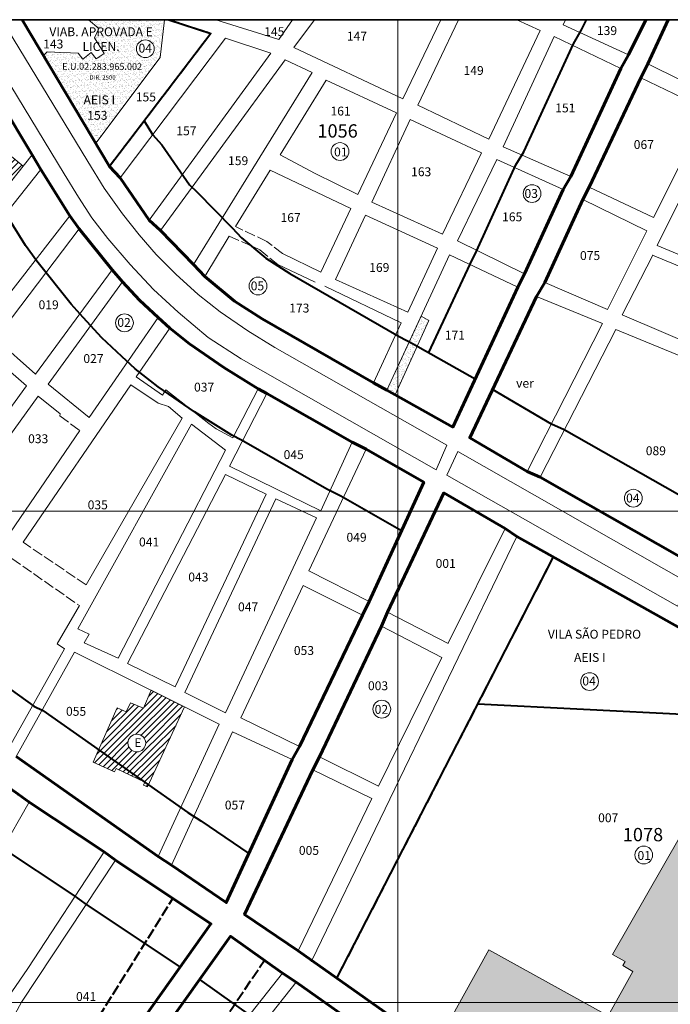
# Model space of a CAD drawing. Extents: x 180690 to 183128, y 1671485 to 1674270.
# Drawn here: x 181231 to 181965, y 1673158 to 1674270 of the extents above; entities that cross this region are included whole.
import ezdxf

# ---------------------------------------------------------------- set-up
doc = ezdxf.new("R2010")
doc.units = 0
doc.header["$MEASUREMENT"] = 0
doc.header["$XCLIPFRAME"] = 2
doc.linetypes.add('ACAD_ISO02W100', pattern=[15, 12, -3])
for name, color, linetype, lineweight in [('P-Area_escola', 6, 'CONTINUOUS', 9), ('P-Area_verde', 3, 'CONTINUOUS', 20), ('P-Ident_Area_Comp', 7, 'CONTINUOUS', 40), ('P-Ident_Area_Escola', 6, 'CONTINUOUS', 40), ('P-Ident_SUBUEU', 5, 'CONTINUOUS', 40), ('P-Ident_Trac_Viario', 7, 'CONTINUOUS', 20), ('P-Ident_UEU', 5, 'CONTINUOUS', 60), ('P-Lim_area_comp', 40, 'ACAD_ISO02W100', 40), ('P-Lim_SUBUEU', 5, 'CONTINUOUS', 40), ('P-Lim_trac_viario', 1, 'CONTINUOUS', 20), ('P-Lim_trac_viario_proj', 1, 'ACAD_ISO02W100', 20), ('P-Lim_UEU', 6, 'CONTINUOUS', 60), ('P-Malha', 7, 'CONTINUOUS', 9), ('P-Num_Quarteirao', 5, 'CONTINUOUS', 40)]:
    doc.layers.add(name, color=color, linetype=linetype, lineweight=lineweight)
doc.layers.add('P-Gauss_Krueger', color=3, linetype='CONTINUOUS')
doc.layers.add('P-Imagem_raster', color=250, linetype='CONTINUOUS')
doc.styles.add('SIMPLEX', font='simplex.shx')
picture_1 = doc.add_image_def('image1.tif', size_in_pixel=(9984, 13457))

msp = doc.modelspace()

# ---------------------------------------------------------------- hatches: boundary and pattern name
at = {"layer": 'P-Area_escola'}
h = msp.add_hatch(dxfattribs=at)
h.set_pattern_fill('ANSI31', color=256, scale=40.07282537, angle=359.8792323, style=0)
h.paths.add_polyline_path([(181174.6, 1674117.222), (181174.6, 1674078.437), (181179.519, 1674084.512), (181202.936, 1674064.973), (181204.655, 1674067.126), (181202.998, 1674069.781), (181193.192, 1674086.701)])
h.paths.add_polyline_path([(181174.6, 1674117.222), (181169.437, 1674125.698), (181139.673, 1674088.517), (181165.577, 1674067.294), (181174.6, 1674078.437)])
h.paths.add_polyline_path([(181234.583, 1674104.594), (181185.013, 1674145.155), (181174.6, 1674132.147), (181174.6, 1674117.222), (181193.192, 1674086.701), (181202.998, 1674069.781), (181204.655, 1674067.126)])
h.paths.add_polyline_path([(181189.791, 1674110.183, -1), (181209.827, 1674110.183, -1)], flags=16)
h.paths.add_polyline_path([(181194.297, 1674102.953), (181205.508, 1674102.929), (181205.539, 1674117.957), (181194.328, 1674117.98)], flags=8)
at = {"layer": 'P-Area_escola', "lineweight": 9}
h = msp.add_hatch(dxfattribs=at)
h.set_pattern_fill('ANSI31', color=256, scale=40.0728254, angle=-0.12076772, style=0)
h.paths.add_polyline_path([(181355.71, 1673498.61), (181350.849, 1673488.462), (181340.576, 1673493.081), (181313.584, 1673431.726), (181337.65, 1673420.736), (181339.341, 1673424.404), (181371.919, 1673409.136), (181370.434, 1673405.764), (181374.679, 1673403.783), (181416.54, 1673494.298), (181379.09, 1673512.939), (181370.306, 1673492.555)])
h.paths.add_polyline_path([(181372.721, 1673453.343, -1), (181352.684, 1673453.343, -1)], flags=16)
h.paths.add_polyline_path([(181357.361, 1673446.265), (181368.572, 1673446.241), (181368.604, 1673461.269), (181357.393, 1673461.292)], flags=8)
at = {"layer": 'P-Area_verde', "lineweight": 9}
h = msp.add_hatch(dxfattribs=at)
h.set_pattern_fill('AR-SAND', color=256, scale=2.504552, angle=359.879232, style=0)
h.set_pattern_definition([(37.37923228, (0, 0), (-0.147597916, 4.826151353), [0, -3.80691841, 0, -4.257737696, 0, -4.069896327]), (7.3792323, (0, 0), (4.44738553, 7.058851916), [0, -2.0537323, 0, -3.431235672, 0, -1.3148895825]), (327.37923228, (-3.0806, 0.0065), (7.799541487, -0.002266431), [0, -1.252275793, 0, -4.508192854, 0, -5.885696226]), (317.3792323, (-3.0806, 0.0065), (7.533615745, 2.182309275), [0, -0.626137896, 0, -2.955370871, 0, -3.381144641])])
h.paths.add_polyline_path([(181389.023, 1674227.23), (181394.079, 1674270), (181308.249, 1674270), (181319.983, 1674260.124), (181314.78, 1674249.474), (181325.998, 1674231.974), (181316.943, 1674225.665), (181311.195, 1674232.946), (181301.938, 1674225.4), (181296.563, 1674232.225), (181261.505, 1674233.552), (181257.517, 1674229.454), (181316.341, 1674130.637)])
h.paths.add_polyline_path([(181362.295, 1674237.21, -1), (181382.332, 1674237.21, -1)], flags=16)
h.paths.add_polyline_path([(181304.289, 1674154.536), (181333.151, 1674154.475), (181333.183, 1674169.502), (181304.321, 1674169.563)], flags=24)
h.paths.add_polyline_path([(181362.119, 1674230.366), (181383.826, 1674230.321), (181383.857, 1674245.348), (181362.151, 1674245.394)], flags=24)
h.paths.add_polyline_path([(181296.871, 1674186.996), (181343.861, 1674186.996), (181343.861, 1674171.969), (181296.871, 1674171.969)], flags=24)
h.paths.add_polyline_path([(181294.764, 1674209.229), (181353.263, 1674209.229), (181353.263, 1674197.959), (181294.764, 1674197.959)], flags=24)
h.paths.add_polyline_path([(181267.09, 1674222.892), (181379.974, 1674222.654), (181379.95, 1674211.384), (181267.067, 1674211.621)], flags=24)
h.paths.add_polyline_path([(181256.672, 1674263.915), (181388.101, 1674263.915), (181388.101, 1674232.19), (181256.672, 1674232.19)], flags=9)
h = msp.add_hatch(dxfattribs=at)
h.set_pattern_fill('AR-SAND', color=256, scale=2.504552, angle=-0.120768, style=0)
h.set_pattern_definition([(37.37923228, (0, 0), (-0.147597916, 4.826151353), [0, -3.80691841, 0, -4.257737696, 0, -4.069896327]), (7.3792323, (0, 0), (4.44738553, 7.058851916), [0, -2.0537323, 0, -3.431235672, 0, -1.3148895825]), (327.37923228, (-3.0806, 0.0065), (7.799541487, -0.002266431), [0, -1.252275793, 0, -4.508192854, 0, -5.885696226]), (317.3792323, (-3.0806, 0.0065), (7.533615745, 2.182309275), [0, -0.626137896, 0, -2.955370871, 0, -3.381144641])])
h.paths.add_polyline_path([(181693.126, 1673931.065), (181683.713, 1673935.143), (181657.2, 1673877.977), (181657.2, 1673852.503)])
h.paths.add_polyline_path([(181657.2, 1673877.977), (181645.063, 1673851.808), (181654.466, 1673846.524), (181657.2, 1673852.503)])
h = msp.add_hatch(dxfattribs=at)
h.set_pattern_fill('AR-SAND', color=256, scale=2.5, style=0)
h.set_pattern_definition([(37.5, (0, 0), (-0.157483395, 4.8170594225), [0, -3.8, 0, -4.25, 0, -4.0625]), (7.5, (0, 0), (4.424441763, 7.055365163), [0, -2.05, 0, -3.425, 0, -1.3125]), (327.5, (-3.075, 0), (7.785354654, 0.014147634), [0, -1.25, 0, -4.5, 0, -5.875]), (317.5, (-3.075, 0), (7.515316511, 2.194188912), [0, -0.625, 0, -2.95, 0, -3.375])])
h.paths.add_polyline_path([(181982.381, 1673147.803), (181990.918, 1673160.4), (181903.176, 1673160.4), (181894.78, 1673145.383), (181867.615, 1673160.4), (181727.035, 1673160.4), (181700.19, 1673111.866), (181899.338, 1672999.191), (181967.565, 1673121.722)])
h.paths.add_polyline_path([(181759.955, 1673219.915), (181727.035, 1673160.4), (181867.615, 1673160.4)])
h.paths.add_polyline_path([(182051.603, 1673248.085), (182045.717, 1673254.041), (181995.14, 1673338.743), (181976.151, 1673348.407), (181899.72, 1673214.6), (181913.949, 1673206.606), (181911.292, 1673202.188), (181922.682, 1673195.288), (181903.176, 1673160.4), (181990.918, 1673160.4), (181993.529, 1673164.252)])
h.paths.add_polyline_path([(181795.903, 1673119.024), (181892.926, 1673119.024), (181892.926, 1673109.858), (181795.903, 1673109.858)], flags=24)

# ---------------------------------------------------------------- linework, layer by layer
at = {"layer": 'P-Area_escola'}
msp.add_lwpolyline([(181165.577, 1674067.294), (181139.673, 1674088.517), (181139.673, 1674088.517), (181185.013, 1674145.155), (181185.013, 1674145.155), (181234.583, 1674104.594), (181202.936, 1674064.973)], dxfattribs=at)
msp.add_lwpolyline([(181340.576, 1673493.081), (181340.576, 1673493.081), (181313.584, 1673431.726), (181313.584, 1673431.726), (181337.65, 1673420.736), (181339.341, 1673424.404), (181371.919, 1673409.136), (181370.434, 1673405.764), (181374.679, 1673403.783), (181416.54, 1673494.298), (181416.54, 1673494.298), (181379.09, 1673512.939), (181370.306, 1673492.555), (181355.71, 1673498.61), (181350.849, 1673488.462)], close=True, dxfattribs=at)
msp.add_circle((181362.702, 1673453.343), 10.018, dxfattribs=at)
at = {"layer": 'P-Area_verde'}
for p, q in [((181389.023, 1674227.23), (181389.023, 1674227.23)), ((181316.341, 1674130.637), (181316.341, 1674130.637))]:
    msp.add_line(p, q, dxfattribs=at)
for points in [[(181394.079, 1674270), (181389.023, 1674227.23), (181316.341, 1674130.637), (181257.517, 1674229.454), (181261.505, 1674233.552), (181296.563, 1674232.225), (181301.938, 1674225.4), (181311.195, 1674232.946), (181316.943, 1674225.665), (181325.998, 1674231.974), (181314.78, 1674249.474), (181319.983, 1674260.124), (181308.249, 1674270)], [(181683.664, 1673935.189), (181692.416, 1673930.199), (181692.416, 1673930.199), (181692.416, 1673930.199), (181654.236, 1673846.645), (181654.236, 1673846.645), (181645.063, 1673851.808), (181683.664, 1673935.189), (181683.664, 1673935.189)]]:
    msp.add_lwpolyline(points, dxfattribs=at)
msp.add_lwpolyline([(181976.151, 1673348.407), (181899.72, 1673214.6), (181913.949, 1673206.606), (181911.292, 1673202.188), (181922.682, 1673195.288), (181894.78, 1673145.383), (181759.955, 1673219.915), (181700.19, 1673111.866), (181899.338, 1672999.191), (181967.565, 1673121.722), (181982.381, 1673147.803), (181993.529, 1673164.252), (182051.603, 1673248.085), (182045.717, 1673254.041), (182045.717, 1673254.041), (181995.14, 1673338.743)], close=True, dxfattribs=at)
at = {"layer": 'P-Gauss_Krueger'}
msp.add_lwpolyline([(183105, 1674270), (180692, 1674270), (180692, 1671496), (183105, 1671496)], close=True, dxfattribs=at)
msp.add_lwpolyline([(183105, 1674270), (180692, 1674270), (180692, 1671496), (183105, 1671496)], close=True, dxfattribs=at)
msp.add_lwpolyline([(183105, 1674270), (180692, 1674270), (180692, 1671496), (183105, 1671496)], close=True, dxfattribs=at)
at = {"layer": 'P-Ident_SUBUEU', "lineweight": 9}
for centre in [(181372.313, 1674237.21), (181592.043, 1674121.171), (181808.818, 1674073.696), (181499.486, 1673969.354), (181348.791, 1673927.74), (181923.073, 1673729.777), (181873.68, 1673522.724), (181639.203, 1673491.579), (181934.874, 1673326.928)]:
    msp.add_circle(centre, 10.018, dxfattribs=at)
at = {"layer": 'P-Lim_area_comp'}
for p, q in [((181389.023, 1674227.23), (181389.023, 1674227.23)), ((181316.341, 1674130.637), (181316.341, 1674130.637))]:
    msp.add_line(p, q, dxfattribs=at)
for points in [[(181398.709, 1674270), (181446.384, 1674254.527), (181331.969, 1674104.385), (181233.38, 1674270)], [(181832.623, 1673663.444), (181588.235, 1673187.883)], [(181232.375, 1673004.261), (181232.375, 1673004.261), (181232.375, 1673004.261), (181232.375, 1673004.261), (181232.375, 1673004.261), (181232.375, 1673004.261), (181403.473, 1673277.837), (181403.473, 1673277.837), (181403.473, 1673277.837)], [(181167.119, 1672710.166), (181167.119, 1672710.166), (181280.939, 1672876.578), (181316.281, 1672926.645), (181506.772, 1673208.055), (181506.772, 1673208.055), (181506.772, 1673208.055), (181506.772, 1673208.055), (181506.772, 1673208.055), (181506.772, 1673208.055), (181506.772, 1673208.055)]]:
    msp.add_lwpolyline(points, dxfattribs=at)
at = {"layer": 'P-Lim_SUBUEU'}
for points in [[(181937.11, 1674270), (181917.628, 1674230.228), (181909.351, 1674216.154), (181909.351, 1674216.154), (181852.551, 1674092.881), (181843.784, 1674078.106), (181800.28, 1673983.109), (181792.909, 1673968.097), (181719.218, 1673810.069), (181719.218, 1673810.069), (181645.063, 1673851.808), (181645.063, 1673851.808), (181645.063, 1673851.808), (181629.844, 1673859.822), (181629.844, 1673859.822), (181504.348, 1673932.226), (181472.789, 1673952.329), (181439.373, 1673980.163), (181426.878, 1673993.574), (181389.287, 1674032.098), (181376.567, 1674043.607), (181376.567, 1674043.607), (181376.567, 1674043.607), (181343.754, 1674091.388), (181331.969, 1674104.385), (181331.969, 1674104.385), (181331.969, 1674104.385), (181233.38, 1674270)], [(181398.709, 1674270), (181446.384, 1674254.527), (181331.969, 1674104.385), (181233.38, 1674270)], [(181977.876, 1673662.513), (181817.926, 1673753.427), (181817.926, 1673753.427), (181817.926, 1673753.427), (181817.926, 1673753.427), (181803.219, 1673760.059), (181803.219, 1673760.059), (181803.219, 1673760.059), (181738.494, 1673797.997), (181738.494, 1673797.997), (181813.627, 1673957.395), (181813.627, 1673957.395), (181813.627, 1673957.395), (181813.627, 1673957.395), (181813.627, 1673957.395), (181813.627, 1673957.395), (181823.192, 1673973.14), (181823.192, 1673973.14), (181823.192, 1673973.14), (181866.142, 1674067.131), (181873.363, 1674080.904), (181931.661, 1674204.282), (181939.343, 1674220.186), (181962.45, 1674270)], [(181661.557, 1673692.894), (181593.147, 1673732.127), (181577.34, 1673740.121), (181480.742, 1673795.299), (181469.88, 1673800.992), (181427.921, 1673827.169), (181386.649, 1673855.597), (181360.801, 1673875.997), (181345.984, 1673889.772), (181323.4, 1673910.905), (181302.093, 1673933.635), (181288.751, 1673948.887), (181249.85, 1673997.459), (181237.106, 1674015.147), (181202.998, 1674069.781), (181193.192, 1674086.701), (181155.894, 1674147.93), (181146.906, 1674163.804), (181125.266, 1674198.183)], [(181226.544, 1673438.148), (181386.781, 1673325.141), (181401.735, 1673315.486), (181463.701, 1673273.155), (181537.983, 1673434.807), (181546.387, 1673449.307), (181617.472, 1673597.603), (181625.059, 1673613.158), (181686.633, 1673747.679), (181621.631, 1673784.958), (181605.778, 1673792.976), (181509.558, 1673847.938), (181499.728, 1673853.09), (181460.834, 1673877.354), (181422.29, 1673903.903), (181399.877, 1673921.593), (181386.908, 1673933.649), (181365.831, 1673953.372), (181346.573, 1673973.916), (181334.768, 1673987.412), (181297.637, 1674033.773), (181286.949, 1674048.607), (181254.416, 1674100.719), (181244.776, 1674117.354), (181207.634, 1674178.326)], [(180758.972, 1673897.728), (180881.098, 1673782.722), (180892.711, 1673770.26), (180945.463, 1673723.688), (180955.33, 1673711.494), (181002.754, 1673674.709), (181015.37, 1673664.937), (181074.243, 1673621.106), (181086.114, 1673608.986), (181138.886, 1673571.335), (181153.29, 1673562.028), (181246.319, 1673495.147), (181256.815, 1673490.219), (181420.358, 1673374.881), (181434.935, 1673365.469), (181489.114, 1673328.459)], [(182201.235, 1673606.669), (182087.713, 1673670.349), (182055.945, 1673688.27), (182023.351, 1673709.562), (182003.373, 1673717.036), (181845.142, 1673806.973), (181830.799, 1673813.44), (181764.179, 1673852.49)], [(180692, 1673837.785), (180806.979, 1673725.966), (180889.517, 1673648.064), (180889.517, 1673648.064), (180930.622, 1673616.837), (180955.105, 1673597.415), (181004.781, 1673560.14), (181046.137, 1673529.093), (181057.098, 1673520.274), (181150.551, 1673449.361), (181165.671, 1673440.083), (181228.706, 1673395.444), (181241.294, 1673386.597), (181241.294, 1673386.597), (181325.997, 1673330.366), (181338.515, 1673321.159), (181338.515, 1673321.159), (181446.279, 1673249.109), (181259.897, 1672986.736)], [(180692, 1673754.09), (180765.469, 1673682.64), (180850.667, 1673602.228), (180893.826, 1673569.441), (180918.448, 1673549.908), (180968.764, 1673512.153), (181009.31, 1673481.714), (181020.151, 1673472.992), (181116.644, 1673399.771), (181132.608, 1673389.976), (181194.119, 1673346.415), (181207.447, 1673337.049), (181291.609, 1673281.177), (181304.048, 1673272.028), (181411.518, 1673200.175)], [(182012.876, 1673562.139), (181791.718, 1673686.434), (181778.285, 1673695.628), (181778.285, 1673695.628), (181778.285, 1673695.628), (181778.285, 1673695.628), (181778.285, 1673695.628), (181778.285, 1673695.628), (181778.285, 1673695.628), (181778.285, 1673695.628), (181709.336, 1673735.741), (181709.336, 1673735.741), (181709.336, 1673735.741), (181709.336, 1673735.741), (181709.336, 1673735.741), (181645.508, 1673601.065), (181645.508, 1673601.065), (181645.508, 1673601.065), (181645.508, 1673601.065), (181645.508, 1673601.065), (181645.508, 1673601.065), (181645.508, 1673601.065), (181638.791, 1673585.273), (181568.799, 1673437.907), (181561.354, 1673422.917), (181561.354, 1673422.917), (181561.354, 1673422.917), (181561.354, 1673422.917), (181561.354, 1673422.917), (181561.354, 1673422.917), (181561.354, 1673422.917), (181484.427, 1673259.619), (181484.427, 1673259.619), (181544.993, 1673218.816), (181560.073, 1673207.674), (181560.073, 1673207.674), (181560.073, 1673207.674), (181560.073, 1673207.674), (181560.073, 1673207.674), (181560.073, 1673207.674), (181680.789, 1673122.842)], [(181832.623, 1673663.444), (181588.235, 1673187.883)], [(181747.449, 1673497.702), (181985.99, 1673485.509), (181984.592, 1673578.035)]]:
    msp.add_lwpolyline(points, dxfattribs=at)
at = {"layer": 'P-Lim_SUBUEU', "flags": 128}
for points in [[(181692.21, 1673894.122), (181738.785, 1673994.001), (181746.065, 1674008.827), (181790.558, 1674105.983), (181799.358, 1674120.814), (181855.516, 1674242.761), (181864.682, 1674258.534), (181870.299, 1674270)], [(181371.171, 1674155.829), (181380.451, 1674140.239), (181390.922, 1674128.693), (181422.042, 1674083.376), (181430.926, 1674075.338), (181470.305, 1674034.982), (181480.688, 1674023.838), (181508.251, 1674000.879), (181535.473, 1673983.539), (181658.825, 1673912.372), (181673.762, 1673904.506), (181744.649, 1673864.606)], [(181492.671, 1673144.53), (181433.67, 1673186.284)]]:
    msp.add_lwpolyline(points, dxfattribs=at)
at = {"layer": 'P-Lim_trac_viario'}
for points in [[(181175.063, 1674270), (181280.761, 1674095.921), (181280.761, 1674095.921), (181280.761, 1674095.921), (181280.761, 1674095.921), (181297.063, 1674069.464), (181312.099, 1674046.449), (181329.956, 1674022.963), (181355.126, 1673993.768), (181355.126, 1673993.768), (181355.126, 1673993.768), (181355.126, 1673993.768), (181381.711, 1673965.271), (181409.2, 1673939.672), (181443.397, 1673911.214), (181480.312, 1673886.944), (181480.312, 1673886.944), (181480.312, 1673886.944), (181480.312, 1673886.944), (181480.312, 1673886.944), (181480.312, 1673886.944), (181700.458, 1673761.948), (181700.458, 1673761.948), (181700.458, 1673761.948), (181700.458, 1673761.948), (181700.458, 1673761.948), (181700.458, 1673761.948), (181712.691, 1673789.737), (181712.691, 1673789.737), (181712.691, 1673789.737), (181518.384, 1673900.053), (181518.384, 1673900.053), (181518.384, 1673900.053), (181518.384, 1673900.053), (181518.384, 1673900.053), (181518.384, 1673900.053), (181518.384, 1673900.053), (181518.384, 1673900.053), (181518.384, 1673900.053), (181518.384, 1673900.053), (181518.384, 1673900.053), (181518.384, 1673900.053), (181487.844, 1673918.903), (181456.721, 1673940.179), (181431.9, 1673959.8), (181431.9, 1673959.8), (181406.724, 1673982.65), (181384.71, 1674004.849), (181384.71, 1674004.849), (181365.444, 1674026.925), (181346.402, 1674050.911), (181346.402, 1674050.911), (181325.962, 1674079.798), (181325.962, 1674079.798), (181307.418, 1674109.952), (181307.418, 1674109.952), (181307.418, 1674109.952), (181307.418, 1674109.952), (181307.418, 1674109.952), (181307.418, 1674109.952), (181307.418, 1674109.952), (181307.418, 1674109.952), (181307.418, 1674109.952), (181307.418, 1674109.952), (181210.285, 1674270)], [(181398.709, 1674270), (181446.384, 1674254.527), (181446.384, 1674254.527), (181331.969, 1674104.385), (181331.969, 1674104.385), (181331.969, 1674104.385), (181233.38, 1674270)], [(181452.011, 1674270), (181523.034, 1674247.467), (181538.49, 1674270)], [(181563.102, 1674270), (181563.102, 1674270), (181540.106, 1674238.454), (181663.05, 1674180.528), (181663.05, 1674180.528), (181705.741, 1674270)], [(181725.854, 1674270), (181679.831, 1674173.361), (181679.831, 1674173.361), (181759.924, 1674135.116), (181817.784, 1674257.775), (181817.784, 1674257.775), (181791.553, 1674270)], [(181846.634, 1674270), (181843.882, 1674264.248), (181843.882, 1674264.248), (181917.628, 1674230.228), (181937.11, 1674270)], [(181962.45, 1674270), (181939.343, 1674220.186), (181939.343, 1674220.186), (182014.026, 1674183.343), (182057.712, 1674270), (182057.712, 1674270)], [(181563.067, 1674096.647), (181524.387, 1674117.557), (181524.387, 1674117.557), (181576.33, 1674201.577), (181655.909, 1674164.782), (181612.105, 1674072.694), (181612.105, 1674072.694), (181563.067, 1674096.647)], [(181474.103, 1674036.382), (181513.221, 1674100.21), (181513.221, 1674100.21), (181604.304, 1674056.999), (181604.304, 1674056.999), (181604.304, 1674056.999), (181570.512, 1673984.876), (181527.213, 1674005.894)], [(181620.792, 1674049.488), (181702.059, 1674012.173), (181668.447, 1673939.868), (181668.447, 1673939.868), (181587.056, 1673976.855), (181587.056, 1673976.855), (181620.792, 1674049.488)], [(181575.081, 1673969.015), (181575.081, 1673969.015), (181661.06, 1673927.934), (181629.844, 1673859.822), (181629.844, 1673859.822), (181629.844, 1673859.822), (181629.844, 1673859.822), (181629.844, 1673859.822), (181629.844, 1673859.822), (181629.844, 1673859.822), (181629.844, 1673859.822), (181504.348, 1673932.226), (181472.789, 1673952.329), (181439.373, 1673980.163), (181467.067, 1674025.696)], [(181715.689, 1674004.363), (181792.909, 1673968.097), (181792.909, 1673968.097), (181792.909, 1673968.097), (181719.218, 1673810.069), (181719.218, 1673810.069), (181645.063, 1673851.808), (181645.063, 1673851.808), (181645.063, 1673851.808), (181715.689, 1674004.363), (181715.689, 1674004.363)], [(181521.72, 1673993.613), (181564.079, 1673973.485), (181564.079, 1673973.485)], [(181234.31, 1673679.964), (181356.125, 1673857.925), (181386.827, 1673837.134), (181398.359, 1673833.359), (181414.068, 1673819.936), (181305.466, 1673632.006), (181305.466, 1673632.006)], [(181298.252, 1673806.268), (181298.252, 1673806.268), (181220.258, 1673691.25), (181220.258, 1673691.25), (181182.231, 1673721.109), (181169.884, 1673732.237), (181251.545, 1673844.875), (181251.545, 1673844.875), (181251.545, 1673844.875), (181276.381, 1673825.098), (181275.924, 1673822.585)], [(181508.826, 1673734.13), (181462.766, 1673756.678), (181352.352, 1673543.029), (181405.889, 1673516.687), (181405.889, 1673516.687), (181508.826, 1673734.13), (181508.826, 1673734.13), (181508.826, 1673734.13), (181508.826, 1673734.13)], [(181714.186, 1673565.557), (181645.508, 1673601.065), (181645.508, 1673601.065), (181709.336, 1673735.741), (181709.336, 1673735.741), (181709.336, 1673735.741), (181709.336, 1673735.741), (181709.336, 1673735.741), (181709.336, 1673735.741), (181709.336, 1673735.741), (181709.336, 1673735.741), (181778.285, 1673695.628), (181714.079, 1673565.916), (181714.079, 1673565.916), (181714.079, 1673565.916)], [(182088.045, 1673501.15), (182073.005, 1673518.145), (182044.885, 1673542.331), (182012.876, 1673562.139), (182012.876, 1673562.139), (181791.718, 1673686.434), (181791.718, 1673686.434), (181791.718, 1673686.434), (181791.718, 1673686.434), (181791.718, 1673686.434), (181791.718, 1673686.434), (181791.718, 1673686.434), (181791.718, 1673686.434), (181791.718, 1673686.434), (181560.073, 1673207.674), (181560.073, 1673207.674), (181560.073, 1673207.674), (181560.073, 1673207.674), (181560.073, 1673207.674), (181560.073, 1673207.674), (181680.789, 1673122.842)], [(181297.86, 1673608.481), (181297.86, 1673608.481), (181297.86, 1673608.481), (181272.816, 1673565.322), (181281.115, 1673559.734), (181281.115, 1673559.734), (181215.799, 1673443.192), (181215.799, 1673443.192), (181215.799, 1673443.192), (181119.476, 1673512.441), (181119.476, 1673512.441), (181119.476, 1673512.441), (181119.476, 1673512.441), (181221.611, 1673661.745)], [(181312.824, 1672788.508), (181356.98, 1672845.452), (181307.01, 1672882.058), (181340.972, 1672927.563), (181357.122, 1672948.907), (181542.441, 1673183.28), (181542.441, 1673183.28), (181542.441, 1673183.28), (181628.625, 1673122.54), (181628.625, 1673122.54), (181628.625, 1673122.54), (181628.625, 1673122.54), (181628.625, 1673122.54), (181362.633, 1672752.477), (181362.633, 1672752.477)]]:
    msp.add_lwpolyline(points, dxfattribs=at)
for points in [[(181513.998, 1674232.228), (181376.567, 1674043.607), (181376.567, 1674043.607), (181343.754, 1674091.388), (181462.91, 1674249.291), (181513.998, 1674232.228)], [(181852.551, 1674092.881), (181776.289, 1674126.527), (181776.289, 1674126.527), (181833.742, 1674250.874), (181833.742, 1674250.874), (181908.823, 1674215.076), (181908.823, 1674215.076), (181852.551, 1674092.881), (181852.551, 1674092.881)], [(181530.06, 1674224.832), (181560.792, 1674210.511), (181560.792, 1674210.511), (181426.878, 1673993.574), (181426.878, 1673993.574), (181389.287, 1674032.098), (181389.287, 1674032.098), (181530.06, 1674224.832)], [(182006.635, 1674168.346), (181945.919, 1674046.762), (181873.363, 1674080.904), (181873.363, 1674080.904), (181873.363, 1674080.904), (181931.661, 1674204.282), (181931.661, 1674204.282), (181931.661, 1674204.282), (182006.635, 1674168.346)], [(181244.776, 1674117.354), (181129.848, 1673973.472), (181079.759, 1674016.882), (181207.634, 1674178.326)], [(181671.149, 1674157.317), (181751.787, 1674119.506), (181751.787, 1674119.506), (181707.732, 1674027.812), (181627.869, 1674063.797), (181627.869, 1674063.797)], [(182175.346, 1674077.665), (182139.176, 1673990.699), (182076.749, 1674014.158), (182068.123, 1674016.257), (182056.298, 1674014.761), (182049.355, 1673973.634), (181949.831, 1674014.981), (181949.831, 1674014.981), (182023.487, 1674162.038), (182023.487, 1674162.038), (182023.487, 1674162.038), (182023.487, 1674162.038), (182088.469, 1674130.344), (182093.339, 1674126.186), (182096.218, 1674123.295), (182101.264, 1674117.143), (182107.38, 1674109.917), (182121.074, 1674099.79), (182121.074, 1674099.79), (182175.346, 1674077.665)], [(181724.794, 1674020.37), (181768.969, 1674112.183), (181768.969, 1674112.183), (181843.784, 1674078.106), (181843.784, 1674078.106), (181800.28, 1673983.109), (181800.28, 1673983.109), (181800.28, 1673983.109), (181724.794, 1674020.37)], [(181286.949, 1674048.607), (181188.902, 1673922.467), (181143.289, 1673961.063), (181143.289, 1673961.063), (181143.289, 1673961.063), (181254.416, 1674100.719), (181254.416, 1674100.719), (181254.416, 1674100.719), (181286.949, 1674048.607)], [(181894.115, 1673942.854), (181894.115, 1673942.854), (181823.192, 1673973.14), (181823.192, 1673973.14), (181823.192, 1673973.14), (181823.192, 1673973.14), (181866.142, 1674067.131), (181866.142, 1674067.131), (181866.142, 1674067.131), (181938.198, 1674031.711)], [(181334.768, 1673987.412), (181248.218, 1673869.895), (181203.117, 1673909.623), (181203.117, 1673909.623), (181297.637, 1674033.773), (181297.637, 1674033.773), (181334.768, 1673987.412), (181334.768, 1673987.412)], [(182050.468, 1673877.043), (181910.365, 1673936.606), (181944.949, 1674004.059), (181944.769, 1674004.135), (182047.315, 1673961.494), (182045.827, 1673952.412), (182048.936, 1673943.699), (182054.092, 1673938.471), (182062.589, 1673934.154), (182145.513, 1673904.857), (182145.513, 1673904.857), (182121.698, 1673851.28)], [(181386.908, 1673933.649), (181386.908, 1673933.649), (181365.831, 1673953.372), (181346.573, 1673973.916), (181346.573, 1673973.916), (181262.528, 1673858.35), (181262.528, 1673858.35), (181309.1, 1673821.031), (181309.1, 1673821.031)], [(181813.627, 1673957.395), (181888.204, 1673926.846), (181888.204, 1673926.846), (181888.204, 1673926.846), (181888.204, 1673926.846), (181803.219, 1673760.059), (181803.219, 1673760.059), (181738.494, 1673797.997), (181738.494, 1673797.997), (181738.494, 1673797.997), (181813.627, 1673957.395)], [(181499.728, 1673853.09), (181471.206, 1673797.731), (181452.159, 1673807.928), (181443.915, 1673813.998), (181395.638, 1673852.061), (181391.702, 1673846.159), (181361.879, 1673866.601), (181361.879, 1673866.601), (181399.877, 1673921.593), (181422.29, 1673903.903), (181460.834, 1673877.354)], [(182053.751, 1673785.99), (182076.572, 1673849.132), (181903.386, 1673920.05), (181903.386, 1673920.05), (181817.926, 1673753.427), (181817.926, 1673753.427), (181817.926, 1673753.427), (181977.876, 1673662.513), (181977.876, 1673662.513), (181977.876, 1673662.513), (181977.876, 1673662.513), (181977.876, 1673662.513), (182027.184, 1673767.713), (182027.184, 1673767.713), (182053.751, 1673785.99)], [(181107.038, 1673784.789), (181107.038, 1673784.789), (181192.505, 1673896.505), (181238.092, 1673856.663), (181156.104, 1673743.726), (181156.104, 1673743.726)], [(181570.35, 1673715.452), (181467.227, 1673765.903), (181467.227, 1673765.903), (181509.558, 1673847.938), (181509.558, 1673847.938), (181605.778, 1673792.976), (181605.778, 1673792.976)], [(181308.773, 1673576.236), (181296.253, 1673582.347), (181296.253, 1673582.347), (181296.253, 1673582.347), (181424.581, 1673813.259), (181424.581, 1673813.259), (181424.581, 1673813.259), (181462.871, 1673783.851), (181462.871, 1673783.851), (181341.819, 1673549.024), (181341.819, 1673549.024), (181341.819, 1673549.024), (181341.819, 1673549.024), (181303.241, 1673566.631), (181303.241, 1673566.631)], [(181621.631, 1673784.958), (181621.631, 1673784.958), (181621.631, 1673784.958), (181556.993, 1673647.853), (181556.993, 1673647.853), (181556.993, 1673647.853), (181625.059, 1673613.158), (181625.059, 1673613.158), (181686.633, 1673747.679), (181686.633, 1673747.679), (181621.631, 1673784.958), (181621.631, 1673784.958)], [(181987.135, 1673633.058), (181972.897, 1673607.932), (181712.618, 1673755.719), (181712.618, 1673755.719), (181712.618, 1673755.719), (181712.618, 1673755.719), (181712.618, 1673755.719), (181712.618, 1673755.719), (181712.618, 1673755.719), (181712.618, 1673755.719), (181712.618, 1673755.719), (181725.133, 1673782.524)], [(181416.831, 1673510.504), (181462.781, 1673487.396), (181462.781, 1673487.396), (181565.632, 1673707.585), (181565.632, 1673707.585), (181519.675, 1673729.209), (181519.675, 1673729.209), (181519.675, 1673729.209), (181416.831, 1673510.504), (181416.831, 1673510.504), (181416.831, 1673510.504)], [(181550.313, 1673631.303), (181617.472, 1673597.603), (181617.472, 1673597.603), (181617.472, 1673597.603), (181546.387, 1673449.307), (181546.387, 1673449.307), (181479.95, 1673481.827), (181479.95, 1673481.827)], [(181635.476, 1673404.785), (181635.476, 1673404.785), (181568.799, 1673437.907), (181568.799, 1673437.907), (181568.799, 1673437.907), (181638.791, 1673585.273), (181638.791, 1673585.273), (181638.791, 1673585.273), (181638.791, 1673585.273), (181638.791, 1673585.273), (181638.791, 1673585.273), (181638.791, 1673585.273), (181638.791, 1673585.273), (181638.791, 1673585.273), (181707.07, 1673549.778), (181707.07, 1673549.778)], [(181455.828, 1673474.742), (181292.572, 1673556.003), (181292.572, 1673556.003), (181226.544, 1673438.148), (181226.544, 1673438.148), (181226.544, 1673438.148), (181226.544, 1673438.148), (181226.544, 1673438.148), (181226.544, 1673438.148), (181226.544, 1673438.148), (181226.544, 1673438.148), (181226.544, 1673438.148), (181226.544, 1673438.148), (181226.544, 1673438.148), (181226.544, 1673438.148), (181226.544, 1673438.148), (181386.781, 1673325.141), (181386.781, 1673325.141), (181386.781, 1673325.141), (181455.828, 1673474.742)], [(181537.983, 1673434.807), (181537.983, 1673434.807), (181537.983, 1673434.807), (181537.983, 1673434.807), (181463.701, 1673273.155), (181463.701, 1673273.155), (181463.701, 1673273.155), (181401.735, 1673315.486), (181401.735, 1673315.486), (181401.735, 1673315.486), (181470.708, 1673466.143)], [(181627.819, 1673390.795), (181544.993, 1673218.816), (181544.993, 1673218.816), (181544.993, 1673218.816), (181544.993, 1673218.816), (181484.427, 1673259.619), (181484.427, 1673259.619), (181484.427, 1673259.619), (181561.354, 1673422.917), (181561.354, 1673422.917), (181561.354, 1673422.917), (181561.354, 1673422.917), (181627.819, 1673390.795)], [(181239.642, 1673198.885), (181221.591, 1673172.544), (181211.182, 1673153.315), (181173.038, 1673082.257), (181163.644, 1673077.041), (181154.251, 1673070.52), (181145.64, 1673060.87), (181145.64, 1673060.87), (181087.19, 1673100.255), (181147.072, 1673221.592), (181241.294, 1673386.597), (181241.294, 1673386.597), (181325.997, 1673330.366), (181325.997, 1673330.366), (181325.997, 1673330.366)], [(181259.897, 1672986.736), (181183.891, 1673035.135), (181187.086, 1673045.466), (181188.363, 1673054.746), (181187.629, 1673065.201), (181185.436, 1673073.675), (181220.537, 1673138.696), (181232.527, 1673160.954), (181338.515, 1673321.159), (181338.515, 1673321.159), (181446.279, 1673249.109), (181446.279, 1673249.109), (181446.279, 1673249.109), (181446.279, 1673249.109), (181446.279, 1673249.109), (181446.279, 1673249.109), (181259.897, 1672986.736), (181259.897, 1672986.736), (181259.897, 1672986.736), (181259.897, 1672986.736), (181259.897, 1672986.736)], [(181280.939, 1672876.578), (181316.281, 1672926.645), (181527.084, 1673193.681), (181468.481, 1673235.153), (181468.481, 1673235.153), (181468.481, 1673235.153), (181468.481, 1673235.153), (181468.481, 1673235.153), (181468.481, 1673235.153), (181468.481, 1673235.153), (181273.353, 1672961.227), (181273.353, 1672961.227), (181273.353, 1672961.227), (181273.353, 1672961.227), (181255.945, 1672936.399), (181255.945, 1672936.399), (181255.945, 1672936.399), (181255.945, 1672936.399), (181255.945, 1672936.399), (181255.945, 1672936.399), (181136.574, 1672734.177), (181136.574, 1672734.177), (181167.119, 1672710.166)]]:
    msp.add_lwpolyline(points, close=True, dxfattribs=at)
at = {"layer": 'P-Lim_trac_viario_proj'}
for points in [[(181527.213, 1674005.894), (181509.621, 1674019.749), (181474.103, 1674036.382)], [(181467.067, 1674025.696), (181501.367, 1674010.251), (181521.72, 1673993.613)], [(181275.924, 1673822.585), (181275.924, 1673822.585), (181298.252, 1673806.268)], [(181305.466, 1673632.006), (181234.31, 1673679.964)], [(181221.611, 1673661.745), (181297.86, 1673608.481)]]:
    msp.add_lwpolyline(points, dxfattribs=at)
at = {"layer": 'P-Lim_UEU', "flags": 128}
for points in [[(181233.38, 1674270), (181331.969, 1674104.385), (181343.754, 1674091.388), (181376.567, 1674043.607), (181389.287, 1674032.098), (181426.878, 1673993.574), (181439.373, 1673980.163), (181472.789, 1673952.329), (181504.348, 1673932.226), (181629.844, 1673859.822), (181645.063, 1673851.808), (181719.218, 1673810.069), (181792.909, 1673968.097), (181800.28, 1673983.109), (181843.784, 1674078.106), (181852.551, 1674092.881), (181908.823, 1674215.076), (181917.628, 1674230.228), (181937.11, 1674270)], [(181628.625, 1673122.54), (181542.441, 1673183.28), (181527.084, 1673193.681), (181468.481, 1673235.153), (181273.353, 1672961.227)]]:
    msp.add_lwpolyline(points, dxfattribs=at)
at = {"layer": 'P-Lim_UEU'}
for points in [[(181977.876, 1673662.513), (181817.926, 1673753.427), (181817.926, 1673753.427), (181817.926, 1673753.427), (181817.926, 1673753.427), (181803.219, 1673760.059), (181803.219, 1673760.059), (181803.219, 1673760.059), (181738.494, 1673797.997), (181738.494, 1673797.997), (181813.627, 1673957.395), (181813.627, 1673957.395), (181813.627, 1673957.395), (181813.627, 1673957.395), (181813.627, 1673957.395), (181813.627, 1673957.395), (181823.192, 1673973.14), (181823.192, 1673973.14), (181823.192, 1673973.14), (181866.142, 1674067.131), (181873.363, 1674080.904), (181931.661, 1674204.282), (181939.343, 1674220.186), (181962.45, 1674270)], [(181226.544, 1673438.148), (181386.781, 1673325.141), (181401.735, 1673315.486), (181463.701, 1673273.155), (181537.983, 1673434.807), (181546.387, 1673449.307), (181617.472, 1673597.603), (181625.059, 1673613.158), (181686.633, 1673747.679), (181621.631, 1673784.958), (181605.778, 1673792.976), (181509.558, 1673847.938), (181499.728, 1673853.09), (181460.834, 1673877.354), (181422.29, 1673903.903), (181399.877, 1673921.593), (181386.908, 1673933.649), (181365.831, 1673953.372), (181346.573, 1673973.916), (181334.768, 1673987.412), (181297.637, 1674033.773), (181286.949, 1674048.607), (181254.416, 1674100.719), (181244.776, 1674117.354), (181207.634, 1674178.326)], [(180692, 1673837.785), (180806.979, 1673725.966), (180889.517, 1673648.064), (180889.517, 1673648.064), (180930.622, 1673616.837), (180955.105, 1673597.415), (181004.781, 1673560.14), (181046.137, 1673529.093), (181057.098, 1673520.274), (181150.551, 1673449.361), (181165.671, 1673440.083), (181228.706, 1673395.444), (181241.294, 1673386.597), (181241.294, 1673386.597), (181325.997, 1673330.366), (181338.515, 1673321.159), (181338.515, 1673321.159), (181446.279, 1673249.109), (181259.897, 1672986.736)], [(182012.876, 1673562.139), (181791.718, 1673686.434), (181778.285, 1673695.628), (181778.285, 1673695.628), (181778.285, 1673695.628), (181778.285, 1673695.628), (181778.285, 1673695.628), (181778.285, 1673695.628), (181778.285, 1673695.628), (181778.285, 1673695.628), (181709.336, 1673735.741), (181709.336, 1673735.741), (181709.336, 1673735.741), (181709.336, 1673735.741), (181709.336, 1673735.741), (181645.508, 1673601.065), (181645.508, 1673601.065), (181645.508, 1673601.065), (181645.508, 1673601.065), (181645.508, 1673601.065), (181645.508, 1673601.065), (181645.508, 1673601.065), (181638.791, 1673585.273), (181568.799, 1673437.907), (181561.354, 1673422.917), (181561.354, 1673422.917), (181561.354, 1673422.917), (181561.354, 1673422.917), (181561.354, 1673422.917), (181561.354, 1673422.917), (181561.354, 1673422.917), (181484.427, 1673259.619), (181484.427, 1673259.619), (181544.993, 1673218.816), (181560.073, 1673207.674), (181560.073, 1673207.674), (181560.073, 1673207.674), (181560.073, 1673207.674), (181560.073, 1673207.674), (181560.073, 1673207.674), (181680.789, 1673122.842)]]:
    msp.add_lwpolyline(points, dxfattribs=at)
at = {"layer": 'P-Malha'}
for p, q in [((181657.2, 1674270), (181657.2, 1671496)), ((183105, 1673715.2), (180692, 1673715.2)), ((183105, 1673160.4), (180692, 1673160.4))]:
    msp.add_line(p, q, dxfattribs=at)

# ---------------------------------------------------------------- texts
at = {"layer": 'P-Ident_Area_Comp', "attachment_point": 2, "style": 'SIMPLEX'}
for s, insert, char_height, width in [('VIAB. APROVADA E LICEN.', (181322.386, 1674261.41), 10.01821, 132.64174), ('AEIS I', (181320.366, 1674184.492), 10.0182, 46.25385), ('VILA SÃO PEDRO', (181879.22, 1673581.189), 10.01821, 178.8542), ('AEIS I', (181873.926, 1673554.991), 10.0182, 46.25385)]:
    msp.add_mtext(s, dxfattribs=dict(at, insert=insert, char_height=char_height, width=width))
at = {"layer": 'P-Ident_Area_Comp', "lineweight": 20, "insert": (181323.528, 1674220.895), "char_height": 7.51365, "width": 110.00325, "attachment_point": 2, "rotation": 359.879232, "style": 'SIMPLEX'}
msp.add_mtext('E.U.02.283.965.002', dxfattribs=at)
at = {"layer": 'P-Ident_Area_Escola', "style": 'SIMPLEX'}
msp.add_text('E', height=10.018, rotation=359.879232, dxfattribs=at).set_placement((181359.871, 1673448.764))
at = {"layer": 'P-Ident_SUBUEU', "style": 'SIMPLEX'}
for s, p in [('04', (181364.629, 1674232.866)), ('01', (181585.348, 1674115.649)), ('03', (181800.223, 1674068.817)), ('05', (181491.263, 1673964.431)), ('02', (181340.752, 1673923.213)), ('04', (181914.913, 1673724.955)), ('04', (181865.538, 1673518.385)), ('02', (181631.164, 1673486.337)), ('01', (181927.791, 1673321.402))]:
    msp.add_text(s, height=10.0182, rotation=359.879232, dxfattribs=at).set_placement(p)
at = {"layer": 'P-Ident_Trac_Viario', "insert": (181324.013, 1674207.351), "char_height": 5, "width": 55.00737, "attachment_point": 2, "style": 'SIMPLEX'}
msp.add_mtext('DIR. 2500', dxfattribs=at)
at = {"layer": 'P-Ident_UEU', "style": 'SIMPLEX'}
for s, p in [('1056', (181566.545, 1674136.955)), ('1078', (181911.183, 1673342.495))]:
    msp.add_text(s, height=15.0273, rotation=359.879232, dxfattribs=at).set_placement(p)
at = {"layer": 'P-Num_Quarteirao', "style": 'SIMPLEX'}
for s, p in [('145', (181506.472, 1674251.528)), ('139', (181881.97, 1674252.703)), ('143', (181257.015, 1674237.57)), ('147', (181599.758, 1674246.437)), ('149', (181731.457, 1674207.67)), ('155', (181361.597, 1674177.795)), ('161', (181581.336, 1674161.854)), ('151', (181834.935, 1674165.378)), ('153', (181306.799, 1674157.035)), ('157', (181407.306, 1674139.533)), ('067', (181923.531, 1674124.013)), ('159', (181465.708, 1674105.856)), ('163', (181672.271, 1674093.325)), ('167', (181524.894, 1674041.635)), ('165', (181774.965, 1674042.418)), ('075', (181862.904, 1673998.696)), ('169', (181625.002, 1673985.293)), ('019', (181251.79, 1673943.196)), ('173', (181534.693, 1673939.43)), ('171', (181710.291, 1673908.886)), ('027', (181302.396, 1673882.418)), ('037', (181427.296, 1673850.147)), ('ver', (181790.779, 1673854.582)), ('033', (181240.04, 1673791.931)), ('045', (181528.378, 1673773.966)), ('089', (181937.12, 1673778.347)), ('035', (181307.272, 1673717.265)), ('049', (181599.321, 1673680.646)), ('041', (181365.209, 1673675.33)), ('001', (181699.926, 1673651.083)), ('043', (181420.781, 1673635.757)), ('047', (181476.944, 1673602.091)), ('053', (181539.918, 1673552.798)), ('003', (181623.593, 1673513.034)), ('055', (181282.782, 1673484.162)), ('057', (181462.012, 1673378.325)), ('007', (181883.348, 1673363.954)), ('005', (181545.589, 1673327.113)), ('041', (181294.138, 1673162.14))]:
    msp.add_text(s, height=10.0182, rotation=359.879232, dxfattribs=at).set_placement(p)

# ---------------------------------------------------------------- referenced raster images: frames only (the image files are external)
at = {"layer": 'P-Imagem_raster', "linetype": 'Continuous'}
image = msp.add_image(picture_1, insert=(180268.213, 1670360.543), size_in_units=(3184.133, 4291.755), rotation=-0.120768, dxfattribs=at)
image.set_boundary_path([(1302.4634, 1195.439), (8868.5215, 1179.4915), (8886.855, 9877.4796), (1320.797, 9893.4273), (1302.4634, 1195.439)])

doc.saveas('drawing.dxf')
